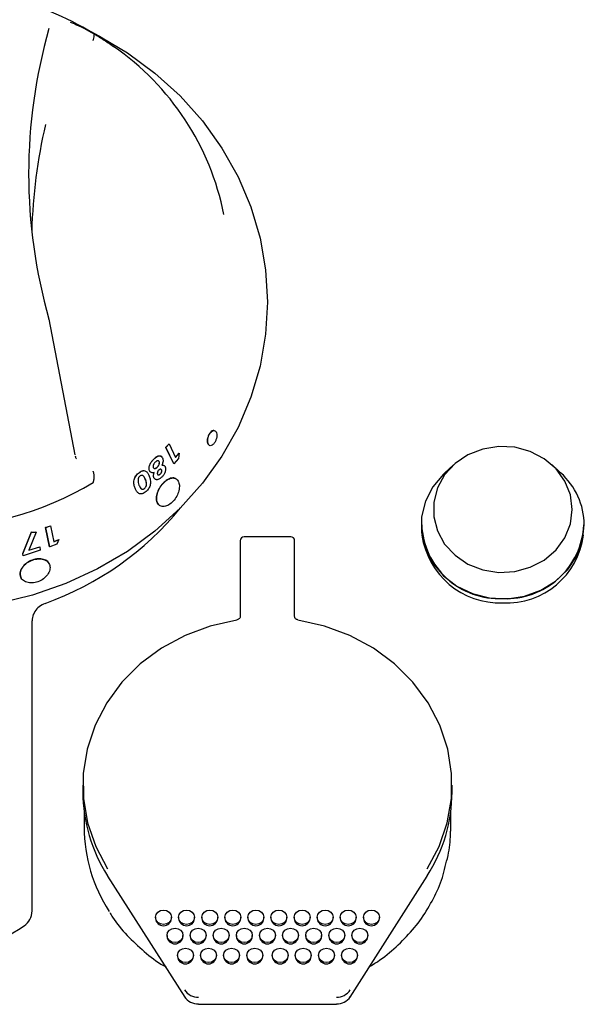
# Model space of a CAD drawing. Units: millimetres. Extents: x 52 to 452, y 182 to 1318.
# Drawn here: x 311 to 365, y 886 to 980 of the extents above; entities that cross this region are included whole.
import ezdxf

# ---------------------------------------------------------------- set-up
doc = ezdxf.new("R2010")
doc.units = ezdxf.units.MM

msp = doc.modelspace()

# ---------------------------------------------------------------- linework, layer by layer
at = {"color": 7, "linetype": 'Continuous', "lineweight": 25}
for p, q in [((318.489, 978.003), (316.433, 979.119)), ((313.388, 951.116), (315.88, 938.126)), ((313.407, 951.043), (313.401, 951.073)), ((324.56, 938.855), (324.873, 939.204)), ((325.319, 937.267), (324.56, 938.855)), ((324.568, 938.851), (324.56, 938.855)), ((324.568, 938.851), (324.88, 939.2)), ((325.326, 937.264), (324.568, 938.851)), ((324.88, 939.2), (324.873, 939.204)), ((324.88, 939.2), (325.503, 937.897)), ((325.496, 937.901), (325.83, 938.285)), ((325.503, 937.897), (325.838, 938.281)), ((325.838, 938.281), (325.795, 937.791)), ((325.838, 938.281), (325.83, 938.285)), ((323.934, 937.479), (323.941, 937.475)), ((325.795, 937.791), (325.326, 937.264)), ((321.958, 936.39), (321.951, 936.394)), ((323.747, 936.962), (323.754, 936.958)), ((324.161, 936.689), (324.168, 936.685)), ((324.195, 937.169), (324.378, 937.133)), ((325.326, 937.264), (325.319, 937.267)), ((352.066, 937.167), (351.25, 936.422)), ((362.319, 936.422), (361.503, 937.167)), ((323.435, 935.945), (323.428, 935.95)), ((322.537, 934.932), (322.543, 934.927)), ((310.903, 928.692), (311.729, 930.762)), ((310.906, 928.686), (311.732, 930.756)), ((311.729, 930.762), (312.152, 930.747)), ((311.732, 930.756), (311.729, 930.762)), ((311.732, 930.756), (312.155, 930.74)), ((312.155, 930.74), (312.152, 930.747)), ((313.077, 931.185), (313.536, 931.361)), ((313.46, 929.335), (313.077, 931.185)), ((313.081, 931.179), (313.077, 931.185)), ((313.081, 931.179), (313.54, 931.355)), ((313.464, 929.329), (313.081, 931.179)), ((313.54, 931.355), (313.536, 931.361)), ((313.54, 931.355), (313.854, 929.836)), ((312.155, 930.74), (311.472, 929.011)), ((313.85, 929.842), (314.347, 930.039)), ((313.854, 929.836), (314.351, 930.033)), ((314.351, 930.033), (314.154, 929.596)), ((314.351, 930.033), (314.347, 930.039)), ((331.681, 929.924), (331.681, 927.504)), ((336.507, 930.305), (332.062, 930.305)), ((336.888, 927.504), (336.888, 929.924)), ((312.566, 929.011), (310.939, 928.499)), ((311.469, 929.017), (312.505, 929.35)), ((311.472, 929.011), (312.508, 929.344)), ((312.508, 929.344), (312.505, 929.35)), ((312.508, 929.344), (312.566, 929.011)), ((313.464, 929.329), (313.46, 929.335)), ((314.154, 929.596), (313.464, 929.329)), ((310.936, 928.506), (310.903, 928.692)), ((310.906, 928.686), (310.903, 928.692)), ((310.939, 928.499), (310.906, 928.686)), ((310.939, 928.499), (310.936, 928.506)), ((331.681, 927.504), (331.681, 922.675)), ((336.888, 922.675), (336.888, 927.504)), ((311.785, 894.542), (311.785, 922.26)), ((316.632, 906.556), (316.632, 905.912)), ((351.938, 905.912), (351.938, 906.556)), ((316.759, 903.996), (316.759, 902.53)), ((351.811, 902.53), (351.811, 903.996)), ((319.005, 897.88), (326.374, 886.312)), ((342.195, 886.312), (349.564, 897.88)), ((323.584, 893.933), (323.584, 893.825)), ((325.108, 893.825), (325.108, 893.933)), ((325.793, 893.933), (325.793, 893.825)), ((327.317, 893.825), (327.317, 893.933)), ((328.003, 893.933), (328.003, 893.825)), ((329.527, 893.825), (329.527, 893.933)), ((330.213, 893.933), (330.213, 893.825)), ((331.737, 893.825), (331.737, 893.933)), ((332.423, 893.933), (332.423, 893.825)), ((333.947, 893.825), (333.947, 893.933)), ((334.623, 893.933), (334.623, 893.825)), ((336.147, 893.825), (336.147, 893.933)), ((336.832, 893.933), (336.832, 893.825)), ((338.356, 893.825), (338.356, 893.933)), ((339.042, 893.933), (339.042, 893.825)), ((340.566, 893.825), (340.566, 893.933)), ((341.252, 893.933), (341.252, 893.825)), ((342.776, 893.825), (342.776, 893.933)), ((343.462, 893.933), (343.462, 893.825)), ((344.986, 893.825), (344.986, 893.933)), ((324.684, 892.206), (324.684, 892.099)), ((326.208, 892.099), (326.208, 892.206)), ((326.893, 892.206), (326.893, 892.099)), ((328.417, 892.099), (328.417, 892.206)), ((329.103, 892.206), (329.103, 892.099)), ((330.627, 892.099), (330.627, 892.206)), ((331.313, 892.206), (331.313, 892.099)), ((332.837, 892.099), (332.837, 892.206)), ((333.523, 892.206), (333.523, 892.099)), ((335.047, 892.099), (335.047, 892.206)), ((335.733, 892.206), (335.733, 892.099)), ((337.257, 892.099), (337.257, 892.206)), ((337.942, 892.206), (337.942, 892.099)), ((339.466, 892.099), (339.466, 892.206)), ((340.152, 892.206), (340.152, 892.099)), ((341.676, 892.099), (341.676, 892.206)), ((342.362, 892.206), (342.362, 892.099)), ((343.886, 892.099), (343.886, 892.206)), ((325.676, 890.295), (325.676, 890.188)), ((327.2, 890.188), (327.2, 890.295)), ((327.886, 890.295), (327.886, 890.188)), ((329.41, 890.188), (329.41, 890.295)), ((330.096, 890.295), (330.096, 890.188)), ((331.62, 890.188), (331.62, 890.295)), ((332.306, 890.295), (332.306, 890.188)), ((333.83, 890.188), (333.83, 890.295)), ((334.74, 890.295), (334.74, 890.188)), ((336.264, 890.188), (336.264, 890.295)), ((336.95, 890.295), (336.95, 890.188)), ((338.474, 890.188), (338.474, 890.295)), ((339.159, 890.295), (339.159, 890.188)), ((340.683, 890.188), (340.683, 890.295)), ((341.369, 890.295), (341.369, 890.188)), ((342.893, 890.188), (342.893, 890.295)), ((327.686, 885.654), (327.686, 885.618)), ((327.686, 885.618), (340.884, 885.618)), ((340.884, 885.654), (340.884, 885.618))]:
    msp.add_line(p, q, dxfattribs=at)
at = {"color": 7, "linetype": 'Continuous', "lineweight": 25, "flags": 128}
for points in [[(318.489, 978.003), (320.888, 976.566), (323.531, 974.626), (325.937, 972.446), (328.078, 970.05), (329.931, 967.464), (331.475, 964.717), (332.694, 961.839), (333.575, 958.86), (334.107, 955.815), (334.285, 952.736), (334.107, 949.658), (333.575, 946.612), (332.694, 943.634), (331.475, 940.756), (329.931, 938.009), (328.078, 935.423), (325.937, 933.027), (323.531, 930.847), (320.888, 928.907), (318.035, 927.228), (315.004, 925.828), (311.828, 924.723), (308.542, 923.925)], [(363.435, 932.92), (363.255, 934.31), (362.727, 935.625), (361.879, 936.794), (360.756, 937.754), (359.419, 938.454), (357.939, 938.855), (356.398, 938.937), (354.877, 938.694), (353.46, 938.139), (352.221, 937.304), (351.229, 936.232), (350.536, 934.981), (350.18, 933.619), (350.18, 932.22), (350.536, 930.858), (351.229, 929.608), (352.221, 928.536), (353.46, 927.7), (354.877, 927.146), (356.398, 926.903), (357.939, 926.984), (359.419, 927.386), (360.756, 928.085), (361.879, 929.046), (362.727, 930.215), (363.255, 931.53), (363.435, 932.92)], [(351.25, 936.422), (351.122, 936.302), (350.101, 935.085), (349.393, 933.698), (349.03, 932.205), (349.03, 930.676), (349.393, 929.183), (350.101, 927.796), (351.122, 926.579), (352.407, 925.59), (353.898, 924.874), (355.523, 924.465), (357.207, 924.382), (358.871, 924.629), (360.438, 925.195), (361.834, 926.053), (362.994, 927.163), (363.864, 928.472), (364.402, 929.921), (364.585, 931.441), (364.585, 931.441)], [(331.363, 922.334), (328.823, 921.77), (326.402, 920.871), (324.154, 919.658), (322.129, 918.157), (320.371, 916.402), (318.918, 914.431), (317.803, 912.286), (317.049, 910.016), (316.675, 907.669), (316.686, 905.299), (317.084, 902.956), (317.86, 900.691), (318.997, 898.556)], [(331.369, 922.37), (331.368, 922.37), (331.364, 922.359), (331.363, 922.334)], [(337.201, 922.37), (337.201, 922.37), (337.205, 922.359), (337.206, 922.334)], [(349.573, 898.556), (350.709, 900.691), (351.485, 902.956), (351.883, 905.299), (351.895, 907.669), (351.52, 910.016), (350.767, 912.286), (349.651, 914.431), (348.198, 916.402), (346.44, 918.157), (344.415, 919.658), (342.167, 920.871), (339.747, 921.77), (337.206, 922.334)], [(323.584, 893.933), (323.642, 894.197), (323.807, 894.421), (324.054, 894.571), (324.346, 894.623), (324.637, 894.571), (324.884, 894.421), (325.05, 894.197), (325.108, 893.933), (325.05, 893.668), (324.884, 893.444), (324.637, 893.295), (324.346, 893.242), (324.054, 893.295), (323.807, 893.444), (323.642, 893.668), (323.584, 893.933)], [(325.793, 893.933), (325.851, 894.197), (326.017, 894.421), (326.264, 894.571), (326.555, 894.623), (326.847, 894.571), (327.094, 894.421), (327.259, 894.197), (327.317, 893.933), (327.259, 893.668), (327.094, 893.444), (326.847, 893.295), (326.555, 893.242), (326.264, 893.295), (326.017, 893.444), (325.851, 893.668), (325.793, 893.933)], [(328.003, 893.933), (328.061, 894.197), (328.226, 894.421), (328.474, 894.571), (328.765, 894.623), (329.057, 894.571), (329.304, 894.421), (329.469, 894.197), (329.527, 893.933), (329.469, 893.668), (329.304, 893.444), (329.057, 893.295), (328.765, 893.242), (328.474, 893.295), (328.226, 893.444), (328.061, 893.668), (328.003, 893.933)], [(330.213, 893.933), (330.271, 894.197), (330.436, 894.421), (330.683, 894.571), (330.975, 894.623), (331.267, 894.571), (331.514, 894.421), (331.679, 894.197), (331.737, 893.933), (331.679, 893.668), (331.514, 893.444), (331.267, 893.295), (330.975, 893.242), (330.683, 893.295), (330.436, 893.444), (330.271, 893.668), (330.213, 893.933)], [(332.423, 893.933), (332.481, 894.197), (332.646, 894.421), (332.893, 894.571), (333.185, 894.623), (333.476, 894.571), (333.724, 894.421), (333.889, 894.197), (333.947, 893.933), (333.889, 893.668), (333.724, 893.444), (333.476, 893.295), (333.185, 893.242), (332.893, 893.295), (332.646, 893.444), (332.481, 893.668), (332.423, 893.933)], [(334.623, 893.933), (334.681, 894.197), (334.846, 894.421), (335.093, 894.571), (335.385, 894.623), (335.676, 894.571), (335.923, 894.421), (336.089, 894.197), (336.147, 893.933), (336.089, 893.668), (335.923, 893.444), (335.676, 893.295), (335.385, 893.242), (335.093, 893.295), (334.846, 893.444), (334.681, 893.668), (334.623, 893.933)], [(336.832, 893.933), (336.89, 894.197), (337.056, 894.421), (337.303, 894.571), (337.594, 894.623), (337.886, 894.571), (338.133, 894.421), (338.298, 894.197), (338.356, 893.933), (338.298, 893.668), (338.133, 893.444), (337.886, 893.295), (337.594, 893.242), (337.303, 893.295), (337.056, 893.444), (336.89, 893.668), (336.832, 893.933)], [(339.042, 893.933), (339.1, 894.197), (339.265, 894.421), (339.513, 894.571), (339.804, 894.623), (340.096, 894.571), (340.343, 894.421), (340.508, 894.197), (340.566, 893.933), (340.508, 893.668), (340.343, 893.444), (340.096, 893.295), (339.804, 893.242), (339.513, 893.295), (339.265, 893.444), (339.1, 893.668), (339.042, 893.933)], [(341.252, 893.933), (341.31, 894.197), (341.475, 894.421), (341.722, 894.571), (342.014, 894.623), (342.306, 894.571), (342.553, 894.421), (342.718, 894.197), (342.776, 893.933), (342.718, 893.668), (342.553, 893.444), (342.306, 893.295), (342.014, 893.242), (341.722, 893.295), (341.475, 893.444), (341.31, 893.668), (341.252, 893.933)], [(343.462, 893.933), (343.52, 894.197), (343.685, 894.421), (343.932, 894.571), (344.224, 894.623), (344.515, 894.571), (344.763, 894.421), (344.928, 894.197), (344.986, 893.933), (344.928, 893.668), (344.763, 893.444), (344.515, 893.295), (344.224, 893.242), (343.932, 893.295), (343.685, 893.444), (343.52, 893.668), (343.462, 893.933)], [(324.684, 892.206), (324.742, 892.47), (324.907, 892.695), (325.154, 892.844), (325.446, 892.897), (325.737, 892.844), (325.984, 892.695), (326.15, 892.47), (326.208, 892.206), (326.15, 891.942), (325.984, 891.718), (325.737, 891.568), (325.446, 891.516), (325.154, 891.568), (324.907, 891.718), (324.742, 891.942), (324.684, 892.206)], [(326.893, 892.206), (326.951, 892.47), (327.116, 892.695), (327.364, 892.844), (327.655, 892.897), (327.947, 892.844), (328.194, 892.695), (328.359, 892.47), (328.417, 892.206), (328.359, 891.942), (328.194, 891.718), (327.947, 891.568), (327.655, 891.516), (327.364, 891.568), (327.116, 891.718), (326.951, 891.942), (326.893, 892.206)], [(329.103, 892.206), (329.161, 892.47), (329.326, 892.695), (329.574, 892.844), (329.865, 892.897), (330.157, 892.844), (330.404, 892.695), (330.569, 892.47), (330.627, 892.206), (330.569, 891.942), (330.404, 891.718), (330.157, 891.568), (329.865, 891.516), (329.574, 891.568), (329.326, 891.718), (329.161, 891.942), (329.103, 892.206)], [(331.313, 892.206), (331.371, 892.47), (331.536, 892.695), (331.783, 892.844), (332.075, 892.897), (332.367, 892.844), (332.614, 892.695), (332.779, 892.47), (332.837, 892.206), (332.779, 891.942), (332.614, 891.718), (332.367, 891.568), (332.075, 891.516), (331.783, 891.568), (331.536, 891.718), (331.371, 891.942), (331.313, 892.206)], [(333.523, 892.206), (333.581, 892.47), (333.746, 892.695), (333.993, 892.844), (334.285, 892.897), (334.576, 892.844), (334.824, 892.695), (334.989, 892.47), (335.047, 892.206), (334.989, 891.942), (334.824, 891.718), (334.576, 891.568), (334.285, 891.516), (333.993, 891.568), (333.746, 891.718), (333.581, 891.942), (333.523, 892.206)], [(335.733, 892.206), (335.791, 892.47), (335.956, 892.695), (336.203, 892.844), (336.495, 892.897), (336.786, 892.844), (337.033, 892.695), (337.199, 892.47), (337.257, 892.206), (337.199, 891.942), (337.033, 891.718), (336.786, 891.568), (336.495, 891.516), (336.203, 891.568), (335.956, 891.718), (335.791, 891.942), (335.733, 892.206)], [(337.942, 892.206), (338, 892.47), (338.165, 892.695), (338.413, 892.844), (338.704, 892.897), (338.996, 892.844), (339.243, 892.695), (339.408, 892.47), (339.466, 892.206), (339.408, 891.942), (339.243, 891.718), (338.996, 891.568), (338.704, 891.516), (338.413, 891.568), (338.165, 891.718), (338, 891.942), (337.942, 892.206)], [(340.152, 892.206), (340.21, 892.47), (340.375, 892.695), (340.623, 892.844), (340.914, 892.897), (341.206, 892.844), (341.453, 892.695), (341.618, 892.47), (341.676, 892.206), (341.618, 891.942), (341.453, 891.718), (341.206, 891.568), (340.914, 891.516), (340.623, 891.568), (340.375, 891.718), (340.21, 891.942), (340.152, 892.206)], [(342.362, 892.206), (342.42, 892.47), (342.585, 892.695), (342.832, 892.844), (343.124, 892.897), (343.416, 892.844), (343.663, 892.695), (343.828, 892.47), (343.886, 892.206), (343.828, 891.942), (343.663, 891.718), (343.416, 891.568), (343.124, 891.516), (342.832, 891.568), (342.585, 891.718), (342.42, 891.942), (342.362, 892.206)], [(325.676, 890.295), (325.734, 890.56), (325.899, 890.784), (326.147, 890.934), (326.438, 890.986), (326.73, 890.934), (326.977, 890.784), (327.142, 890.56), (327.2, 890.295), (327.142, 890.031), (326.977, 889.807), (326.73, 889.657), (326.438, 889.605), (326.147, 889.657), (325.899, 889.807), (325.734, 890.031), (325.676, 890.295)], [(327.886, 890.295), (327.944, 890.56), (328.109, 890.784), (328.356, 890.934), (328.648, 890.986), (328.94, 890.934), (329.187, 890.784), (329.352, 890.56), (329.41, 890.295), (329.352, 890.031), (329.187, 889.807), (328.94, 889.657), (328.648, 889.605), (328.356, 889.657), (328.109, 889.807), (327.944, 890.031), (327.886, 890.295)], [(330.096, 890.295), (330.154, 890.56), (330.319, 890.784), (330.566, 890.934), (330.858, 890.986), (331.149, 890.934), (331.397, 890.784), (331.562, 890.56), (331.62, 890.295), (331.562, 890.031), (331.397, 889.807), (331.149, 889.657), (330.858, 889.605), (330.566, 889.657), (330.319, 889.807), (330.154, 890.031), (330.096, 890.295)], [(332.306, 890.295), (332.364, 890.56), (332.529, 890.784), (332.776, 890.934), (333.068, 890.986), (333.359, 890.934), (333.606, 890.784), (333.772, 890.56), (333.83, 890.295), (333.772, 890.031), (333.606, 889.807), (333.359, 889.657), (333.068, 889.605), (332.776, 889.657), (332.529, 889.807), (332.364, 890.031), (332.306, 890.295)], [(334.74, 890.295), (334.798, 890.56), (334.963, 890.784), (335.21, 890.934), (335.502, 890.986), (335.793, 890.934), (336.041, 890.784), (336.206, 890.56), (336.264, 890.295), (336.206, 890.031), (336.041, 889.807), (335.793, 889.657), (335.502, 889.605), (335.21, 889.657), (334.963, 889.807), (334.798, 890.031), (334.74, 890.295)], [(336.95, 890.295), (337.008, 890.56), (337.173, 890.784), (337.42, 890.934), (337.712, 890.986), (338.003, 890.934), (338.25, 890.784), (338.416, 890.56), (338.474, 890.295), (338.416, 890.031), (338.25, 889.807), (338.003, 889.657), (337.712, 889.605), (337.42, 889.657), (337.173, 889.807), (337.008, 890.031), (336.95, 890.295)], [(339.159, 890.295), (339.217, 890.56), (339.383, 890.784), (339.63, 890.934), (339.921, 890.986), (340.213, 890.934), (340.46, 890.784), (340.625, 890.56), (340.683, 890.295), (340.625, 890.031), (340.46, 889.807), (340.213, 889.657), (339.921, 889.605), (339.63, 889.657), (339.383, 889.807), (339.217, 890.031), (339.159, 890.295)], [(341.369, 890.295), (341.427, 890.56), (341.592, 890.784), (341.84, 890.934), (342.131, 890.986), (342.423, 890.934), (342.67, 890.784), (342.835, 890.56), (342.893, 890.295), (342.835, 890.031), (342.67, 889.807), (342.423, 889.657), (342.131, 889.605), (341.84, 889.657), (341.592, 889.807), (341.427, 890.031), (341.369, 890.295)], [(326.366, 886.344), (326.372, 886.316), (326.374, 886.312)], [(342.204, 886.344), (342.197, 886.316), (342.195, 886.312)]]:
    msp.add_lwpolyline(points, dxfattribs=at)
at = {"color": 7, "linetype": 'Continuous', "lineweight": 25}
for centre, radius, start, end in [((302.123, 952.736), 30.013, 58.9248, 76.25066), ((362.195, 965), 50.743, 164.1211, 195.8789), ((305.036, 956.127), 25.575, 11.20561, 55.38447), ((362.306, 958.19), 50.575, 166.81611, 178.49158), ((312.42, 950.883), 1, 9.16864, 15.83453), ((357.811, 931.366), 6.775, 0.63419, 48.27475), ((301.785, 961.991), 30.874, 239.15558, 300.84442), ((303.006, 951.9), 29.705, 289.72749, 320.67768), ((356.401, 931.781), 7.375, 182.64773, 272.97984), ((357.168, 931.781), 7.375, 267.02011, 357.35226), ((332.062, 929.924), 0.381, 90, 180), ((336.507, 929.924), 0.381, 360, 90), ((356.516, 931.521), 7.531, 187.99031, 272.04263), ((357.148, 931.407), 7.422, 267.1913, 352.77571), ((331.479, 905.952), 14.848, 180.1553, 212.78518), ((337.09, 905.952), 14.848, 327.21482, 359.8447), ((331.532, 902.579), 14.773, 180.1887, 213.14848), ((319.054, 897.91), 0.0578, 178.33905, 211.754), ((349.515, 897.91), 0.0575, 328.17309, 1.73386), ((310.026, 894.567), 1.759, 304.23446, 359.1713), ((301.785, 906.418), 16.194, 235.24799, 304.75201), ((324.346, 893.886), 0.764, 184.53709, 355.46291), ((326.555, 893.886), 0.764, 184.53746, 355.46254), ((328.765, 893.886), 0.764, 184.53746, 355.46254), ((330.975, 893.886), 0.764, 184.53709, 355.46291), ((333.185, 893.886), 0.764, 184.53746, 355.46254), ((335.385, 893.886), 0.764, 184.53746, 355.46254), ((337.594, 893.886), 0.764, 184.53709, 355.46291), ((339.804, 893.886), 0.764, 184.53746, 355.46254), ((342.014, 893.886), 0.764, 184.53746, 355.46254), ((344.224, 893.886), 0.764, 184.53709, 355.46291), ((325.446, 892.159), 0.764, 184.53417, 355.46583), ((327.655, 892.159), 0.764, 184.5338, 355.4662), ((329.865, 892.159), 0.764, 184.53417, 355.46583), ((332.075, 892.159), 0.764, 184.53417, 355.46583), ((334.285, 892.159), 0.764, 184.5338, 355.4662), ((336.495, 892.159), 0.764, 184.53417, 355.46583), ((338.704, 892.159), 0.764, 184.53417, 355.46583), ((340.914, 892.159), 0.764, 184.5338, 355.4662), ((343.124, 892.159), 0.764, 184.53417, 355.46583), ((326.438, 890.249), 0.764, 184.53746, 355.46254), ((328.648, 890.249), 0.764, 184.53746, 355.46254), ((330.858, 890.249), 0.764, 184.53709, 355.46291), ((333.068, 890.249), 0.764, 184.53746, 355.46254), ((335.502, 890.249), 0.764, 184.53746, 355.46254), ((337.712, 890.249), 0.764, 184.53746, 355.46254), ((339.921, 890.249), 0.764, 184.53725, 355.46275), ((342.131, 890.249), 0.764, 184.53746, 355.46254), ((327.66, 887.855), 1.558, 213.81184, 270.94379), ((340.909, 887.855), 1.558, 269.05647, 326.18817), ((327.66, 887.211), 1.558, 213.81462, 270.94101), ((340.909, 887.211), 1.558, 269.05925, 326.18539)]:
    msp.add_arc(centre, radius, start, end, dxfattribs=at)
for points, knots in [([(315.408, 979.498), (315.531, 979.455), (315.779, 979.37), (316.617, 978.982), (317.329, 978.594), (317.645, 978.422)], [0, 0, 0, 0, 0.355445, 0.714233, 1, 1, 1, 1]), ([(317.614, 978.442), (317.928, 978.252), (318.583, 977.855), (319.228, 977.408), (319.564, 977.175)], [0, 0, 0, 0, 0.479032, 1, 1, 1, 1]), ([(317.645, 978.422), (317.644, 978.423), (317.641, 978.425), (317.63, 978.432), (317.62, 978.438), (317.614, 978.442)], [0, 0, 0, 0, 0.211775, 0.487599, 1, 1, 1, 1]), ([(317.619, 977.743), (317.622, 977.753), (317.633, 977.781), (317.676, 977.905), (317.724, 978.102), (317.726, 978.317), (317.672, 978.387), (317.645, 978.422)], [0, 0, 0, 0, 0.030466, 0.088838, 0.392581, 0.696279, 1, 1, 1, 1]), ([(328.563, 939.621), (328.556, 939.529), (328.542, 939.346), (328.609, 939.135), (328.732, 939.013), (328.897, 939.001), (329.078, 939.101), (329.246, 939.297), (329.373, 939.561), (329.443, 939.851), (329.445, 940.124), (329.379, 940.337), (329.257, 940.458), (329.097, 940.468), (328.921, 940.366), (328.757, 940.169), (328.623, 939.906), (328.583, 939.716), (328.563, 939.621)], [0, 0, 0, 0, 0.062489, 0.124981, 0.187474, 0.24997, 0.312476, 0.374977, 0.437486, 0.499996, 0.562496, 0.624986, 0.687476, 0.749971, 0.812472, 0.87498, 0.937493, 1, 1, 1, 1]), ([(329.213, 940.444), (329.172, 940.452), (329.08, 940.471), (328.912, 940.367), (328.749, 940.173), (328.615, 939.908), (328.575, 939.718), (328.555, 939.623)], [0, 0, 0, 0, 0.168138, 0.376097, 0.584069, 0.79206, 1, 1, 1, 1]), ([(328.555, 939.623), (328.548, 939.532), (328.534, 939.35), (328.599, 939.133), (328.687, 939.067), (328.731, 939.034)], [0, 0, 0, 0, 0.333385, 0.666667, 1, 1, 1, 1]), ([(316.03, 937.743), (316.009, 937.772), (315.957, 937.841), (315.942, 937.953), (315.933, 938.019)], [0, 0, 0, 0, 0.410775, 1, 1, 1, 1]), ([(323.005, 936.622), (322.983, 936.702), (322.95, 936.822), (322.977, 937.022), (323.021, 937.176), (323.093, 937.329), (323.218, 937.523), (323.334, 937.644), (323.411, 937.723)], [0, 0, 0, 0, 0.249572, 0.376608, 0.499482, 0.622211, 0.749853, 1, 1, 1, 1]), ([(323.012, 936.618), (322.99, 936.697), (322.956, 936.818), (322.984, 937.018), (323.028, 937.172), (323.099, 937.325), (323.225, 937.519), (323.341, 937.639), (323.417, 937.719)], [0, 0, 0, 0, 0.249561, 0.376535, 0.499472, 0.622147, 0.749824, 1, 1, 1, 1]), ([(323.552, 937.429), (323.517, 937.392), (323.464, 937.336), (323.408, 937.247), (323.374, 937.175), (323.352, 937.105), (323.339, 937.012), (323.355, 936.958), (323.366, 936.922)], [0, 0, 0, 0, 0.250058, 0.379749, 0.500549, 0.63004, 0.750966, 1, 1, 1, 1]), ([(323.411, 937.723), (323.491, 937.798), (323.612, 937.911), (323.781, 938.011), (323.904, 938.048), (324.018, 938.048), (324.08, 938.019), (324.112, 938.004)], [0, 0, 0, 0, 0.333327, 0.503213, 0.666592, 0.830271, 1, 1, 1, 1]), ([(323.417, 937.719), (323.416, 937.72), (323.414, 937.721), (323.412, 937.722), (323.411, 937.723)], [0, 0, 0, 0, 0.499747, 1, 1, 1, 1]), ([(323.417, 937.719), (323.498, 937.794), (323.618, 937.907), (323.788, 938.006), (323.911, 938.044), (324.023, 938.043), (324.157, 937.996), (324.216, 937.899), (324.256, 937.835)], [0, 0, 0, 0, 0.250332, 0.37788, 0.500577, 0.623456, 0.750903, 1, 1, 1, 1]), ([(323.941, 937.475), (323.933, 937.491), (323.917, 937.522), (323.879, 937.552), (323.832, 937.567), (323.78, 937.566), (323.723, 937.551), (323.645, 937.512), (323.589, 937.462), (323.552, 937.429)], [0, 0, 0, 0, 0.12507, 0.250101, 0.372628, 0.500216, 0.622851, 0.750377, 1, 1, 1, 1]), ([(323.747, 936.962), (323.782, 937), (323.851, 937.075), (323.912, 937.195), (323.942, 937.291), (323.954, 937.362), (323.952, 937.427), (323.94, 937.462), (323.934, 937.479)], [0, 0, 0, 0, 0.2497233, 0.4991477, 0.6237377, 0.7496191, 0.874806, 1, 1, 1, 1]), ([(323.754, 936.958), (323.788, 936.996), (323.858, 937.071), (323.918, 937.191), (323.949, 937.287), (323.961, 937.358), (323.959, 937.423), (323.947, 937.458), (323.941, 937.475)], [0, 0, 0, 0, 0.249785, 0.499173, 0.62374, 0.74968, 0.874834, 1, 1, 1, 1]), ([(324.256, 937.835), (324.272, 937.79), (324.303, 937.701), (324.305, 937.532), (324.276, 937.381), (324.238, 937.257), (324.214, 937.196), (324.202, 937.165)], [0, 0, 0, 0, 0.249923, 0.499665, 0.749576, 0.874733, 1, 1, 1, 1]), ([(317.645, 935.514), (317.672, 935.616), (317.726, 935.821), (317.724, 936.166), (317.676, 936.404), (317.633, 936.531), (317.622, 936.558), (317.619, 936.568)], [0, 0, 0, 0, 0.303733, 0.607449, 0.91118, 0.969544, 1, 1, 1, 1]), ([(321.624, 934.946), (321.586, 935.049), (321.512, 935.254), (321.49, 935.565), (321.547, 935.839), (321.641, 936.05), (321.782, 936.24), (321.895, 936.343), (321.951, 936.394)], [0, 0, 0, 0, 0.250544, 0.500132, 0.631501, 0.750027, 0.874898, 1, 1, 1, 1]), ([(321.951, 936.394), (322.009, 936.44), (322.125, 936.532), (322.306, 936.618), (322.474, 936.636), (322.602, 936.614), (322.652, 936.56), (322.667, 936.544)], [0, 0, 0, 0, 0.224618, 0.448845, 0.664017, 0.89747, 1, 1, 1, 1]), ([(321.958, 936.39), (322.016, 936.436), (322.132, 936.528), (322.312, 936.613), (322.483, 936.634), (322.676, 936.58), (322.85, 936.399), (322.934, 936.204), (322.977, 936.107)], [0, 0, 0, 0, 0.125153, 0.250102, 0.369987, 0.500064, 0.749492, 1, 1, 1, 1]), ([(323.181, 936.444), (323.144, 936.463), (323.07, 936.503), (323.027, 936.582), (323.005, 936.622)], [0, 0, 0, 0, 0.499956, 1, 1, 1, 1]), ([(323.012, 936.618), (323.011, 936.618), (323.008, 936.62), (323.006, 936.621), (323.005, 936.622)], [0, 0, 0, 0, 0.501049, 1, 1, 1, 1]), ([(323.459, 936.438), (323.41, 936.427), (323.312, 936.405), (323.183, 936.432), (323.096, 936.49), (323.042, 936.557), (323.022, 936.597), (323.012, 936.618)], [0, 0, 0, 0, 0.249945, 0.499822, 0.749637, 0.87481, 1, 1, 1, 1]), ([(323.359, 936.927), (323.377, 936.897), (323.404, 936.853), (323.467, 936.834), (323.537, 936.832), (323.616, 936.86), (323.693, 936.912), (323.729, 936.945), (323.747, 936.962)], [0, 0, 0, 0, 0.249226, 0.371902, 0.499835, 0.749182, 0.874508, 1, 1, 1, 1]), ([(323.366, 936.922), (323.384, 936.893), (323.411, 936.849), (323.474, 936.83), (323.543, 936.828), (323.623, 936.856), (323.699, 936.907), (323.736, 936.941), (323.754, 936.958)], [0, 0, 0, 0, 0.249162, 0.371833, 0.499775, 0.749158, 0.874502, 1, 1, 1, 1]), ([(323.428, 935.95), (323.422, 935.966), (323.409, 935.998), (323.394, 936.071), (323.389, 936.214), (323.427, 936.351), (323.453, 936.443)], [0, 0, 0, 0, 0.125299, 0.250459, 0.500462, 1, 1, 1, 1]), ([(323.435, 935.945), (323.423, 935.979), (323.4, 936.045), (323.396, 936.21), (323.434, 936.347), (323.459, 936.438)], [0, 0, 0, 0, 0.250121, 0.500201, 1, 1, 1, 1]), ([(323.888, 936.675), (323.862, 936.647), (323.824, 936.604), (323.787, 936.534), (323.767, 936.481), (323.755, 936.427), (323.752, 936.377), (323.759, 936.333), (323.768, 936.307), (323.773, 936.295)], [0, 0, 0, 0, 0.2492661, 0.3732265, 0.4994769, 0.6258741, 0.749687, 0.8747612, 1, 1, 1, 1]), ([(324.168, 936.685), (324.155, 936.706), (324.129, 936.75), (324.068, 936.764), (324.014, 936.756), (323.972, 936.739), (323.929, 936.712), (323.902, 936.687), (323.888, 936.675)], [0, 0, 0, 0, 0.249516, 0.498815, 0.625758, 0.749297, 0.874544, 1, 1, 1, 1]), ([(324.049, 936.319), (324.073, 936.347), (324.111, 936.388), (324.147, 936.456), (324.166, 936.508), (324.178, 936.559), (324.181, 936.608), (324.175, 936.651), (324.166, 936.676), (324.161, 936.689)], [0, 0, 0, 0, 0.249285, 0.374198, 0.499407, 0.625407, 0.749634, 0.874754, 1, 1, 1, 1]), ([(324.055, 936.315), (324.08, 936.343), (324.118, 936.384), (324.153, 936.451), (324.173, 936.504), (324.184, 936.555), (324.187, 936.604), (324.181, 936.647), (324.172, 936.672), (324.168, 936.685)], [0, 0, 0, 0, 0.2493608, 0.3742601, 0.4994414, 0.625416, 0.7496141, 0.8746951, 1, 1, 1, 1]), ([(324.508, 936.99), (324.529, 936.92), (324.56, 936.814), (324.54, 936.636), (324.504, 936.499), (324.445, 936.361), (324.343, 936.185), (324.243, 936.076), (324.176, 936.004)], [0, 0, 0, 0, 0.24917, 0.375123, 0.499569, 0.623107, 0.750096, 1, 1, 1, 1]), ([(324.202, 937.165), (324.267, 937.161), (324.365, 937.154), (324.448, 937.086), (324.486, 937.036), (324.501, 937.005), (324.508, 936.99)], [0, 0, 0, 0, 0.4990732, 0.7493197, 0.8746598, 1, 1, 1, 1]), ([(317.614, 935.483), (317.619, 935.486), (317.628, 935.492), (317.639, 935.502), (317.644, 935.51), (317.645, 935.513), (317.645, 935.514)], [0, 0, 0, 0, 0.369931, 0.743836, 0.94446, 1, 1, 1, 1]), ([(321.63, 934.942), (321.592, 935.044), (321.518, 935.249), (321.496, 935.561), (321.553, 935.835), (321.647, 936.045), (321.788, 936.236), (321.901, 936.338), (321.958, 936.39)], [0, 0, 0, 0, 0.250492, 0.50007, 0.631422, 0.74997, 0.874866, 1, 1, 1, 1]), ([(321.911, 935.798), (321.909, 935.696), (321.905, 935.492), (321.969, 935.331), (322, 935.25)], [0, 0, 0, 0, 0.498624, 1, 1, 1, 1]), ([(322.078, 936.094), (322.056, 936.074), (322.013, 936.034), (321.963, 935.957), (321.928, 935.876), (321.917, 935.824), (321.911, 935.798)], [0, 0, 0, 0, 0.2498893, 0.4996515, 0.7496555, 1, 1, 1, 1]), ([(322.614, 935.797), (322.565, 935.913), (322.504, 936.057), (322.371, 936.163), (322.284, 936.183), (322.181, 936.169), (322.112, 936.119), (322.078, 936.094)], [0, 0, 0, 0, 0.500424, 0.625657, 0.750732, 0.875417, 1, 1, 1, 1]), ([(322.607, 935.802), (322.56, 935.92), (322.502, 936.068), (322.384, 936.146), (322.361, 936.162)], [0, 0, 0, 0, 0.799852, 1, 1, 1, 1]), ([(322.537, 934.932), (322.571, 934.965), (322.622, 935.015), (322.67, 935.099), (322.704, 935.18), (322.723, 935.286), (322.717, 935.518), (322.656, 935.677), (322.607, 935.802)], [0, 0, 0, 0, 0.12448, 0.187698, 0.249598, 0.361654, 0.49968, 1, 1, 1, 1]), ([(322.543, 934.927), (322.577, 934.96), (322.628, 935.011), (322.677, 935.094), (322.711, 935.176), (322.73, 935.282), (322.724, 935.513), (322.662, 935.673), (322.614, 935.797)], [0, 0, 0, 0, 0.124491, 0.187712, 0.249611, 0.361657, 0.499713, 1, 1, 1, 1]), ([(322.977, 936.107), (323.022, 935.989), (323.114, 935.753), (323.094, 935.446), (323.084, 935.293)], [0, 0, 0, 0, 0.501618, 1, 1, 1, 1]), ([(323.637, 935.772), (323.607, 935.782), (323.516, 935.809), (323.463, 935.894), (323.428, 935.95)], [0, 0, 0, 0, 0.336555, 1, 1, 1, 1]), ([(324.176, 936.004), (324.105, 935.942), (323.999, 935.849), (323.849, 935.781), (323.741, 935.757), (323.641, 935.764), (323.523, 935.807), (323.47, 935.89), (323.435, 935.945)], [0, 0, 0, 0, 0.249883, 0.374733, 0.500358, 0.624363, 0.750801, 1, 1, 1, 1]), ([(323.733, 934.412), (323.7, 934.239), (323.635, 933.893), (323.751, 933.475), (324.023, 933.22), (324.414, 933.168), (324.858, 933.326), (325.285, 933.678), (325.631, 934.165), (325.841, 934.715), (325.891, 935.241), (325.774, 935.66), (325.511, 935.907), (325.14, 935.95), (324.71, 935.778), (324.289, 935.425), (323.928, 934.941), (323.798, 934.587), (323.733, 934.412)], [0, 0, 0, 0, 0.062337, 0.125011, 0.187574, 0.25007, 0.312637, 0.375155, 0.437702, 0.500259, 0.562753, 0.625322, 0.687796, 0.750356, 0.812883, 0.875464, 0.938216, 1, 1, 1, 1]), ([(325.517, 935.848), (325.507, 935.858), (325.414, 935.952), (325.127, 935.942), (324.709, 935.787), (324.283, 935.432), (323.99, 935.029), (323.811, 934.681), (323.755, 934.504), (323.726, 934.416)], [0, 0, 0, 0, 0.022558, 0.217887, 0.413146, 0.608397, 0.803747, 0.902725, 1, 1, 1, 1]), ([(323.766, 936.299), (323.779, 936.277), (323.798, 936.244), (323.843, 936.225), (323.881, 936.223), (323.923, 936.232), (323.98, 936.259), (324.021, 936.295), (324.049, 936.319)], [0, 0, 0, 0, 0.249425, 0.374227, 0.499766, 0.624971, 0.750115, 1, 1, 1, 1]), ([(323.773, 936.295), (323.786, 936.273), (323.805, 936.239), (323.849, 936.221), (323.888, 936.219), (323.929, 936.228), (323.987, 936.255), (324.028, 936.291), (324.055, 936.315)], [0, 0, 0, 0, 0.249423, 0.374181, 0.499717, 0.624943, 0.750094, 1, 1, 1, 1]), ([(324.049, 936.319), (324.05, 936.319), (324.052, 936.317), (324.054, 936.316), (324.055, 936.315)], [0, 0, 0, 0, 0.499776, 1, 1, 1, 1]), ([(321.982, 934.455), (321.904, 934.518), (321.748, 934.644), (321.665, 934.845), (321.624, 934.946)], [0, 0, 0, 0, 0.499016, 1, 1, 1, 1]), ([(322.674, 934.63), (322.615, 934.584), (322.496, 934.492), (322.309, 934.411), (322.132, 934.395), (321.935, 934.459), (321.759, 934.646), (321.673, 934.843), (321.63, 934.942)], [0, 0, 0, 0, 0.125067, 0.250002, 0.374354, 0.49997, 0.749495, 1, 1, 1, 1]), ([(322, 935.25), (322.05, 935.133), (322.113, 934.986), (322.245, 934.87), (322.318, 934.847), (322.384, 934.847), (322.437, 934.861), (322.491, 934.886), (322.526, 934.913), (322.543, 934.927)], [0, 0, 0, 0, 0.499813, 0.624906, 0.749822, 0.81365, 0.874932, 0.937459, 1, 1, 1, 1]), ([(322.174, 934.934), (322.196, 934.914), (322.238, 934.874), (322.312, 934.852), (322.377, 934.852), (322.431, 934.865), (322.485, 934.891), (322.519, 934.918), (322.537, 934.932)], [0, 0, 0, 0, 0.250122, 0.499891, 0.627503, 0.750023, 0.875026, 1, 1, 1, 1]), ([(323.084, 935.293), (323.068, 935.232), (323.035, 935.111), (322.942, 934.929), (322.84, 934.792), (322.747, 934.695), (322.698, 934.652), (322.674, 934.63)], [0, 0, 0, 0, 0.249927, 0.499737, 0.749525, 0.874748, 1, 1, 1, 1]), ([(323.726, 934.416), (323.694, 934.244), (323.63, 933.899), (323.74, 933.47), (323.937, 933.329), (324.036, 933.258)], [0, 0, 0, 0, 0.333453, 0.666708, 1, 1, 1, 1]), ([(310.751, 927.205), (310.699, 927.055), (310.593, 926.755), (310.708, 926.336), (311.025, 926.024), (311.504, 925.868), (312.066, 925.891), (312.627, 926.098), (313.103, 926.452), (313.417, 926.899), (313.53, 927.366), (313.422, 927.78), (313.11, 928.077), (312.641, 928.217), (312.082, 928.18), (311.522, 927.976), (311.033, 927.635), (310.845, 927.347), (310.751, 927.205)], [0, 0, 0, 0, 0.062332, 0.125005, 0.187572, 0.25007, 0.312639, 0.375157, 0.437699, 0.500257, 0.562748, 0.625319, 0.687794, 0.750357, 0.812889, 0.875471, 0.938217, 1, 1, 1, 1]), ([(313.39, 927.748), (313.389, 927.754), (313.354, 927.894), (313.093, 928.075), (312.645, 928.225), (312.082, 928.186), (311.521, 927.985), (311.122, 927.698), (310.874, 927.43), (310.79, 927.284), (310.749, 927.211)], [0, 0, 0, 0, 0.006741, 0.1721, 0.33754, 0.502916, 0.668294, 0.833753, 0.917569, 1, 1, 1, 1]), ([(310.749, 927.211), (310.693, 927.06), (310.582, 926.757), (310.687, 926.493), (310.739, 926.36)], [0, 0, 0, 0, 0.500128, 1, 1, 1, 1]), ([(313.033, 923.938), (312.833, 923.844), (312.433, 923.654), (312.01, 923.162), (311.808, 922.674), (311.791, 922.366), (311.785, 922.26)], [0, 0, 0, 0, 0.284234, 0.568485, 0.85253, 1, 1, 1, 1]), ([(331.681, 922.675), (331.678, 922.646), (331.672, 922.583), (331.615, 922.49), (331.516, 922.413), (331.427, 922.38), (331.377, 922.372), (331.369, 922.37)], [0, 0, 0, 0, 0.228869, 0.502324, 0.736947, 0.956859, 1, 1, 1, 1]), ([(337.2, 922.37), (337.158, 922.38), (337.073, 922.401), (336.973, 922.473), (336.902, 922.568), (336.893, 922.637), (336.888, 922.675)], [0, 0, 0, 0, 0.226197, 0.455621, 0.699591, 1, 1, 1, 1]), ([(351.349, 899.035), (351.443, 899.389), (351.714, 900.404), (351.801, 901.586), (351.809, 902.398), (351.811, 902.53)], [0, 0, 0, 0, 0.309863, 0.887685, 1, 1, 1, 1]), ([(343.973, 889.198), (344.088, 889.26), (344.882, 889.689), (346.186, 890.719), (347.829, 892.274), (349.214, 894.037), (350.315, 895.952), (351.037, 897.633), (351.271, 898.687), (351.349, 899.035)], [0, 0, 0, 0, 0.0302135, 0.2073192, 0.3842438, 0.5609201, 0.7372979, 0.9133437, 1, 1, 1, 1]), ([(319.224, 894.382), (319.309, 894.235), (319.762, 893.453), (320.847, 892.18), (322.478, 890.638), (323.751, 889.644), (324.507, 889.24), (324.585, 889.198)], [0, 0, 0, 0, 0.069289, 0.367408, 0.666023, 0.965131, 1, 1, 1, 1])]:
    msp.add_open_spline(points, degree=3, knots=knots, dxfattribs=at)

doc.saveas('drawing.dxf')
